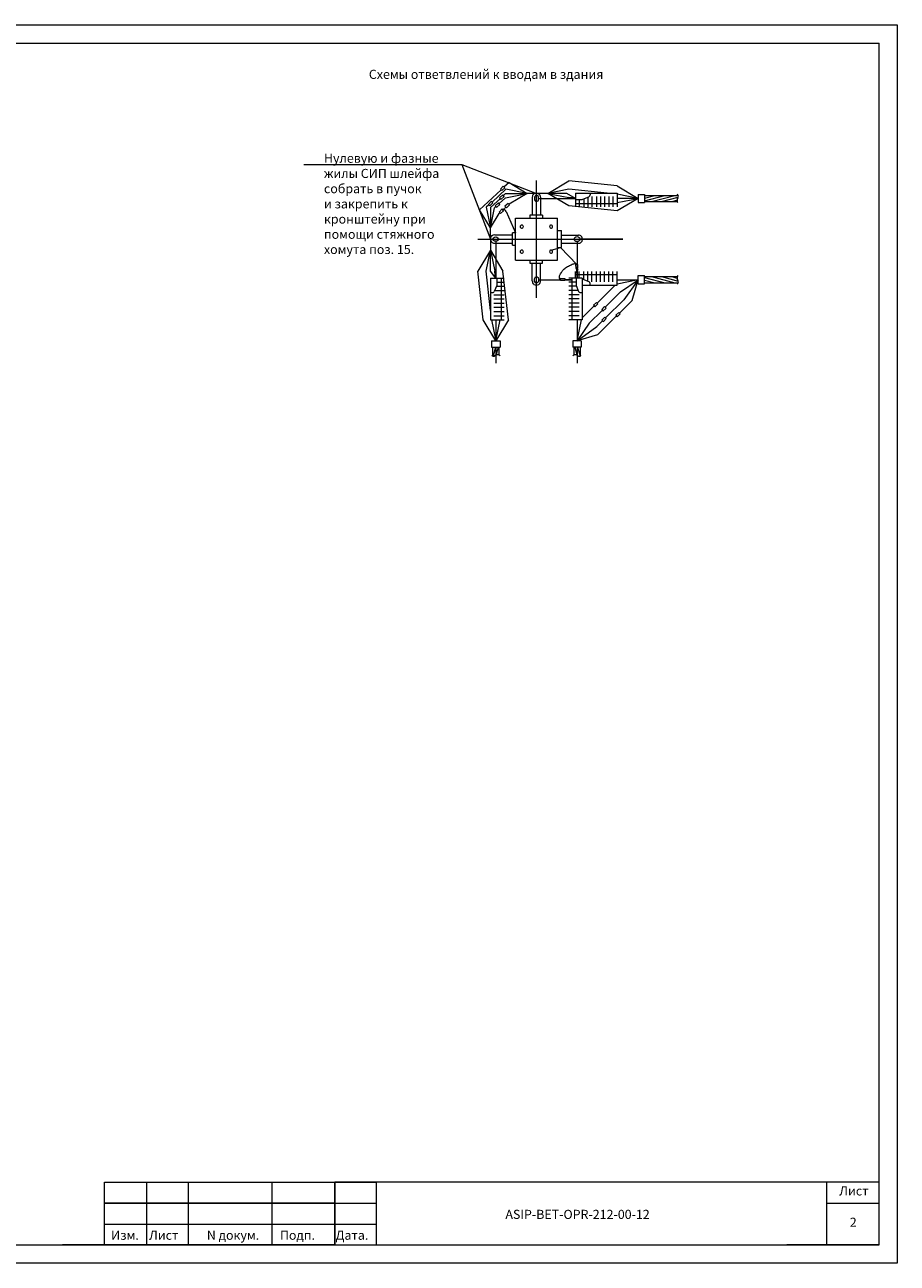
# Model space of a CAD drawing. Units: millimetres. Extents: x 2266 to 2745, y 1599 to 2278.
# Drawn here: x 2505 to 2745, y 1599 to 1938 of the extents above; entities that cross this region are included whole.
import ezdxf

# ---------------------------------------------------------------- set-up
doc = ezdxf.new("R2010")
doc.units = ezdxf.units.MM
doc.layers.add('H', color=7, linetype='Continuous', lineweight=100)
doc.layers.add('P', color=250, linetype='Continuous', lineweight=100)
doc.styles.add('GOST 2.304', font='CS_Gost2304.shx', dxfattribs={"oblique": 15, "height": 2.5})

# ---------------------------------------------------------------- blocks, each defined once
blk = doc.blocks.new('A$C0c46ba60')
at = {"color": 7, "linetype": 'ByBlock', "lineweight": 13}
blk.add_lwpolyline([(478.6, 0), (0, 0), (0, 339.53), (478.6, 339.53)], close=True, dxfattribs=at)
at = {"layer": 'P', "color": 7, "linetype": 'Continuous', "lineweight": 15}
for points in [[(20, 334.53), (473.6, 334.53)], [(473.6, 5), (473.6, 334.53)], [(324.33, 22.2), (324.33, 5), (249.67, 5)], [(261.13, 22.2), (324.33, 22.2)], [(261.13, 5), (261.13, 22.2)], [(261.13, 22.2), (335.8, 22.2)], [(272.67, 22.2), (272.67, 5)], [(272.67, 22.2), (272.67, 5)], [(284.13, 22.2), (284.13, 5)], [(307.07, 22.2), (307.07, 5)], [(473.6, 22.2), (324.33, 22.2), (324.33, 5)], [(324.33, 5), (324.33, 22.2), (324.33, 5)], [(324.33, 22.2), (324.33, 5)], [(335.8, 5), (335.8, 22.2)], [(459.27, 5), (459.27, 22.2)], [(324.33, 16.47), (261.13, 16.47)], [(261.13, 16.47), (335.8, 16.47)], [(459.27, 16.47), (473.6, 16.47)], [(261.13, 10.73), (324.33, 10.73)], [(261.13, 10.73), (335.8, 10.73)], [(6.2, 5), (248.53, 5)], [(248.53, 5), (262.33, 5)], [(261.73, 5), (473.6, 5), (448.33, 5)]]:
    blk.add_lwpolyline(points, dxfattribs=at)
at = {"color": 7, "linetype": 'ByBlock', "lineweight": 13, "char_height": 2.5, "attachment_point": 1, "style": 'GOST 2.304'}
for s, width, insert in [('Лист', 14.4785, (462.69, 21.08)), ('Изм.', 6.6412, (262.98, 8.93)), ('Лист', 6.6412, (273.39, 8.93)), ('N докум.', 17.8246, (289.24, 8.93)), ('Подп.', 14.3219, (309.29, 8.93)), ('Дата.', 14.3219, (324.56, 8.93))]:
    blk.add_mtext_dynamic_manual_height_columns(s, width=width, gutter_width=12.5, heights=[0], dxfattribs=dict(at, insert=insert))
at = {"color": 7, "linetype": 'ByBlock', "lineweight": 15, "insert": (465.59, 12.48), "char_height": 2.5, "attachment_point": 1, "style": 'GOST 2.304'}
blk.add_mtext_dynamic_manual_height_columns('2', width=8.7654, gutter_width=12.5, heights=[0], dxfattribs=at)

msp = doc.modelspace()

# ---------------------------------------------------------------- hatches: boundary and pattern name
at = {"layer": 'H', "linetype": 'Continuous', "lineweight": 13}
msp.add_hatch(color=7, dxfattribs=at).paths.add_polyline_path([(2739.65, 1925.09), (2739.65, 1925.23), (2739.65, 1924.96)])

# ---------------------------------------------------------------- linework, layer by layer
at = {"color": 7, "linetype": 'ByBlock', "lineweight": 13}
msp.add_lwpolyline([(2581.85, 1900.15), (2625.25, 1900.15), (2645.72, 1892.21)], dxfattribs=at)
at = {"layer": 'P', "color": 7, "linetype": 'Continuous', "lineweight": 13}
for points in [[(2739.65, 1925.23), (2739.65, 1925.23)], [(2739.65, 1924.96), (2739.65, 1924.96)], [(2625.25, 1900.15), (2633.05, 1879.68)], [(2638.19, 1895.21), (2636.79, 1893.95)], [(2638.19, 1895.21), (2643.19, 1892.21), (2638.25, 1889.28)], [(2645.72, 1863.61), (2645.72, 1895.75)], [(2654.59, 1893.41), (2648.85, 1892.21), (2654.59, 1895.68)], [(2667.85, 1894.28), (2654.59, 1895.68)], [(2635.99, 1893.21), (2630.05, 1887.75)], [(2637.32, 1893.41), (2633.52, 1889.81)], [(2636.05, 1890.61), (2636.85, 1891.41), (2636.45, 1891.81), (2635.59, 1891.01), (2636.05, 1890.61)], [(2636.19, 1893.01), (2636.99, 1893.75), (2636.59, 1894.21), (2635.79, 1893.41), (2636.19, 1893.01)], [(2637.25, 1892.21), (2636.65, 1891.61)], [(2637.19, 1891.01), (2643.19, 1892.21)], [(2637.25, 1892.21), (2643.19, 1892.21), (2637.32, 1893.41)], [(2648.19, 1892.21), (2643.19, 1892.21)], [(2646.85, 1891.15), (2646.79, 1891.41), (2646.72, 1891.61), (2646.59, 1891.81), (2646.45, 1891.95), (2646.32, 1892.08), (2645.99, 1892.21), (2645.65, 1892.28), (2645.32, 1892.21), (2644.99, 1892.08), (2644.85, 1891.95), (2644.72, 1891.81), (2644.65, 1891.61), (2644.59, 1891.41), (2644.52, 1891.15)], [(2645.92, 1890.08), (2646.12, 1890.21), (2646.25, 1890.48), (2646.25, 1890.81), (2646.25, 1891.21), (2646.12, 1891.48), (2645.92, 1891.68), (2645.72, 1891.68), (2645.45, 1891.68), (2645.32, 1891.48), (2645.12, 1891.21), (2645.12, 1890.81), (2645.12, 1890.48), (2645.32, 1890.21), (2645.45, 1890.08), (2645.72, 1890.01), (2645.92, 1890.08)], [(2653.99, 1892.21), (2648.19, 1892.21)], [(2654.59, 1888.81), (2648.85, 1892.21), (2654.59, 1891.08)], [(2656.39, 1890.81), (2653.99, 1892.21)], [(2665.12, 1892.28), (2654.59, 1893.41)], [(2656.39, 1892.28), (2667.85, 1892.28)], [(2656.39, 1892.28), (2656.39, 1888.55)], [(2658.45, 1890.61), (2660.05, 1891.28), (2660.19, 1891.41), (2660.32, 1891.55), (2660.39, 1891.81)], [(2660.39, 1892.28), (2660.39, 1891.81)], [(2660.92, 1891.41), (2660.92, 1888.55)], [(2662.12, 1891.41), (2662.12, 1888.55)], [(2663.25, 1891.41), (2663.25, 1888.55)], [(2664.39, 1891.41), (2664.39, 1888.55)], [(2665.52, 1891.41), (2665.52, 1888.55)], [(2666.65, 1891.41), (2666.65, 1888.55)], [(2667.85, 1894.28), (2673.59, 1890.81), (2667.85, 1892.01)], [(2667.85, 1892.28), (2667.85, 1888.55)], [(2673.59, 1891.95), (2675.32, 1891.95)], [(2673.59, 1891.95), (2673.59, 1889.68)], [(2675.32, 1891.95), (2675.32, 1889.68)], [(2675.32, 1891.68), (2684.52, 1891.68)], [(2675.32, 1891.68), (2675.39, 1891.68)], [(2675.32, 1890.95), (2678.12, 1891.68)], [(2675.32, 1890.21), (2680.92, 1891.68)], [(2677.25, 1890.01), (2683.65, 1891.68)], [(2679.99, 1890.01), (2684.59, 1891.21)], [(2684.45, 1891.01), (2684.59, 1891.21), (2684.65, 1891.41), (2684.59, 1891.61), (2684.45, 1891.81), (2684.25, 1891.88)], [(2631.92, 1888.41), (2633.05, 1882.75), (2630.05, 1887.75)], [(2632.65, 1889.08), (2631.92, 1888.41)], [(2632.92, 1888.81), (2633.72, 1889.61), (2633.32, 1890.01), (2632.52, 1889.21), (2632.92, 1888.81)], [(2635.79, 1890.81), (2633.05, 1888.35)], [(2633.05, 1888.35), (2633.05, 1882.75), (2634.19, 1888.28)], [(2634.59, 1888.61), (2634.19, 1888.28)], [(2634.85, 1888.41), (2635.65, 1889.21), (2635.25, 1889.61), (2634.39, 1888.81), (2634.85, 1888.41)], [(2637.19, 1891.01), (2635.45, 1889.41)], [(2635.85, 1886.68), (2636.65, 1887.48), (2636.25, 1887.95), (2635.45, 1887.08), (2635.85, 1886.68)], [(2637.32, 1888.41), (2636.52, 1887.68)], [(2637.52, 1888.28), (2638.32, 1889.08), (2637.92, 1889.48), (2637.05, 1888.68), (2637.52, 1888.28)], [(2638.25, 1889.28), (2638.19, 1889.21)], [(2644.52, 1891.15), (2644.52, 1886.28)], [(2646.25, 1890.81), (2656.39, 1890.81)], [(2646.85, 1891.15), (2646.85, 1886.28)], [(2656.39, 1890.88), (2654.59, 1891.08)], [(2667.85, 1887.41), (2654.59, 1888.81)], [(2656.39, 1890.55), (2658.25, 1890.55), (2658.45, 1890.61)], [(2656.39, 1889.41), (2667.85, 1889.41)], [(2657.45, 1890.55), (2657.45, 1888.55)], [(2658.65, 1890.68), (2658.65, 1888.55)], [(2659.79, 1891.15), (2659.79, 1888.55)], [(2673.59, 1890.81), (2667.85, 1887.41)], [(2667.85, 1889.68), (2673.59, 1890.81), (2667.85, 1890.81)], [(2673.59, 1889.68), (2675.32, 1889.68)], [(2675.32, 1890.01), (2684.32, 1890.01)], [(2682.79, 1890.01), (2684.19, 1890.35)], [(2684.45, 1891.01), (2684.32, 1890.75), (2684.25, 1890.48), (2684.25, 1890.21), (2684.32, 1889.88), (2684.45, 1889.68)], [(2633.05, 1882.75), (2635.45, 1886.75)], [(2635.65, 1886.88), (2635.45, 1886.75)], [(2637.39, 1887.28), (2637.25, 1887.55), (2636.99, 1887.68), (2636.72, 1887.68), (2636.52, 1887.68)], [(2637.39, 1887.28), (2639.99, 1881.41), (2639.12, 1881.41)], [(2639.99, 1873.95), (2639.99, 1885.41)], [(2639.99, 1885.41), (2651.45, 1885.41)], [(2647.39, 1886.28), (2643.92, 1886.28), (2643.92, 1885.41)], [(2647.39, 1886.28), (2647.39, 1885.41)], [(2651.45, 1873.95), (2651.45, 1885.41)], [(2633.05, 1879.68), (2633.05, 1882.75)], [(2639.12, 1878.01), (2639.12, 1881.41)], [(2642.12, 1883.15), (2642.05, 1883.28), (2641.99, 1883.41), (2641.85, 1883.55), (2641.65, 1883.55), (2641.52, 1883.55), (2641.39, 1883.41), (2641.25, 1883.28), (2641.25, 1883.15), (2641.25, 1882.95), (2641.45, 1882.81), (2641.59, 1882.68), (2641.79, 1882.68), (2641.99, 1882.81), (2642.05, 1882.95), (2642.12, 1883.15)], [(2650.12, 1883.15), (2650.12, 1883.28), (2649.99, 1883.41), (2649.85, 1883.55), (2649.72, 1883.55), (2649.52, 1883.55), (2649.39, 1883.41), (2649.32, 1883.28), (2649.25, 1883.15), (2649.32, 1882.95), (2649.45, 1882.81), (2649.65, 1882.68), (2649.79, 1882.68), (2649.99, 1882.81), (2650.12, 1882.95), (2650.12, 1883.15)], [(2651.45, 1882.01), (2652.59, 1882.01)], [(2652.59, 1877.41), (2652.59, 1882.01)], [(2629.65, 1879.68), (2669.39, 1879.68)], [(2634.25, 1880.88), (2633.92, 1880.81), (2633.72, 1880.75), (2633.59, 1880.61), (2633.39, 1880.55), (2633.32, 1880.41), (2633.12, 1880.08), (2633.05, 1879.68), (2633.12, 1879.35), (2633.32, 1879.01), (2633.45, 1878.88), (2633.59, 1878.75), (2633.72, 1878.68), (2633.92, 1878.61), (2634.25, 1878.55)], [(2633.05, 1879.68), (2633.05, 1876.61)], [(2635.32, 1879.48), (2635.12, 1879.28), (2634.85, 1879.15), (2634.52, 1879.08), (2634.19, 1879.15), (2633.92, 1879.28), (2633.72, 1879.48), (2633.65, 1879.68), (2633.72, 1879.88), (2633.92, 1880.08), (2634.19, 1880.21), (2634.52, 1880.28), (2634.85, 1880.21), (2635.12, 1880.08), (2635.32, 1879.88), (2635.39, 1879.68), (2635.32, 1879.48)], [(2634.25, 1880.88), (2639.12, 1880.88)], [(2634.25, 1878.55), (2639.12, 1878.55)], [(2634.52, 1879.08), (2634.52, 1869.01)], [(2639.12, 1878.01), (2639.99, 1878.01)], [(2652.59, 1880.81), (2657.19, 1880.81)], [(2652.59, 1878.55), (2657.19, 1878.55), (2657.39, 1878.55), (2657.59, 1878.61), (2657.79, 1878.68), (2657.99, 1878.81), (2658.05, 1878.95), (2658.19, 1879.15), (2658.25, 1879.35), (2658.32, 1879.48), (2658.32, 1879.68), (2658.25, 1879.88), (2658.25, 1880.08), (2658.12, 1880.28), (2658.05, 1880.41), (2657.85, 1880.55), (2657.72, 1880.68), (2657.45, 1880.75), (2657.19, 1880.81)], [(2656.05, 1879.48), (2656.25, 1879.28), (2656.52, 1879.15), (2656.85, 1879.08), (2657.19, 1879.15), (2657.45, 1879.28), (2657.65, 1879.48), (2657.72, 1879.68), (2657.65, 1879.88), (2657.45, 1880.08), (2657.19, 1880.21), (2656.85, 1880.28), (2656.52, 1880.21), (2656.25, 1880.08), (2656.05, 1879.88), (2655.99, 1879.68), (2656.05, 1879.48)], [(2656.85, 1879.08), (2656.85, 1869.01)], [(2669.39, 1879.68), (2657.72, 1879.68)], [(2631.92, 1870.88), (2633.05, 1876.61), (2629.65, 1870.88)], [(2633.05, 1876.61), (2636.52, 1870.88)], [(2633.05, 1870.88), (2633.05, 1876.61), (2634.25, 1870.88)], [(2642.12, 1876.21), (2642.05, 1876.41), (2641.99, 1876.55), (2641.85, 1876.61), (2641.65, 1876.68), (2641.52, 1876.61), (2641.39, 1876.55), (2641.25, 1876.41), (2641.25, 1876.21), (2641.25, 1876.08), (2641.45, 1875.88), (2641.59, 1875.81), (2641.79, 1875.81), (2641.99, 1875.95), (2642.05, 1876.08), (2642.12, 1876.21)], [(2650.12, 1876.21), (2650.12, 1876.41), (2649.99, 1876.55), (2649.85, 1876.61), (2649.72, 1876.68), (2649.52, 1876.61), (2649.39, 1876.55), (2649.32, 1876.41), (2649.25, 1876.21), (2649.32, 1876.08), (2649.45, 1875.88), (2649.65, 1875.81), (2649.79, 1875.81), (2649.99, 1875.95), (2650.12, 1876.08), (2650.12, 1876.21)], [(2649.72, 1876.68), (2652.32, 1877.41)], [(2651.45, 1877.41), (2652.59, 1877.41)], [(2656.79, 1872.75), (2652.32, 1877.41)], [(2631.05, 1857.55), (2629.65, 1870.88)], [(2633.12, 1860.15), (2631.92, 1870.88)], [(2634.52, 1869.01), (2633.05, 1870.88)], [(2634.45, 1869.01), (2634.25, 1870.88)], [(2637.99, 1857.55), (2636.52, 1870.88)], [(2639.99, 1873.95), (2651.45, 1873.95)], [(2643.92, 1873.95), (2643.92, 1873.08), (2647.39, 1873.08)], [(2644.52, 1868.21), (2644.52, 1873.08)], [(2646.85, 1868.21), (2646.85, 1873.08)], [(2647.39, 1873.08), (2647.39, 1873.95)], [(2652.32, 1868.61), (2652.25, 1868.61), (2652.12, 1868.68), (2652.05, 1868.88), (2651.99, 1869.08), (2651.99, 1869.21), (2651.99, 1869.41), (2652.05, 1869.61), (2652.12, 1869.81), (2652.19, 1869.95), (2652.25, 1870.15), (2652.52, 1870.55), (2652.79, 1870.88), (2652.92, 1871.08), (2653.05, 1871.28), (2653.25, 1871.41), (2653.45, 1871.61), (2653.65, 1871.81), (2653.92, 1871.95), (2654.19, 1872.15), (2654.45, 1872.28), (2654.72, 1872.41), (2654.99, 1872.55), (2655.25, 1872.68), (2655.52, 1872.81), (2655.72, 1872.88), (2655.99, 1872.95), (2656.25, 1873.01), (2656.45, 1873.01), (2656.65, 1872.95), (2656.79, 1872.75)], [(2657.05, 1872.75), (2656.45, 1872.75), (2656.52, 1871.61), (2657.05, 1871.61), (2657.05, 1872.75)], [(2656.79, 1871.61), (2656.85, 1871.48), (2656.92, 1871.35), (2657.05, 1871.28), (2657.19, 1871.35)], [(2656.85, 1869.01), (2656.79, 1871.61)], [(2633.12, 1869.01), (2636.85, 1869.01)], [(2633.12, 1869.01), (2633.12, 1857.55)], [(2634.85, 1869.01), (2634.85, 1867.15), (2634.79, 1866.95)], [(2634.85, 1867.88), (2636.85, 1867.88)], [(2635.99, 1869.01), (2635.99, 1857.55)], [(2644.52, 1868.21), (2644.59, 1867.95), (2644.65, 1867.75), (2644.72, 1867.55), (2644.85, 1867.41), (2644.99, 1867.28), (2645.32, 1867.15), (2645.65, 1867.08), (2645.99, 1867.15), (2646.32, 1867.28), (2646.52, 1867.41), (2646.59, 1867.55), (2646.72, 1867.75), (2646.79, 1867.95), (2646.85, 1868.21)], [(2645.92, 1869.35), (2646.12, 1869.15), (2646.25, 1868.81), (2646.25, 1868.48), (2646.25, 1868.15), (2646.12, 1867.88), (2645.92, 1867.68), (2645.72, 1867.61), (2645.45, 1867.68), (2645.32, 1867.88), (2645.12, 1868.15), (2645.12, 1868.48), (2645.12, 1868.81), (2645.32, 1869.15), (2645.45, 1869.35), (2645.72, 1869.35), (2645.92, 1869.35)], [(2646.25, 1868.55), (2655.39, 1868.55)], [(2652.32, 1868.35), (2652.32, 1868.95), (2653.52, 1868.88), (2653.45, 1868.35), (2652.32, 1868.35)], [(2655.39, 1868.55), (2653.45, 1868.61)], [(2658.25, 1869.01), (2654.59, 1869.01)], [(2656.59, 1867.88), (2654.59, 1867.88)], [(2655.39, 1869.01), (2655.39, 1857.55)], [(2656.39, 1869.01), (2656.39, 1870.81)], [(2656.39, 1869.95), (2667.85, 1869.95)], [(2656.59, 1869.01), (2656.59, 1867.15)], [(2657.45, 1869.01), (2657.45, 1870.81)], [(2658.25, 1869.01), (2658.25, 1857.55)], [(2658.45, 1868.75), (2658.25, 1868.81)], [(2658.45, 1868.75), (2660.05, 1868.08)], [(2658.65, 1868.68), (2658.65, 1870.81)], [(2659.79, 1868.21), (2659.79, 1870.81)], [(2660.39, 1867.08), (2660.39, 1867.55), (2660.32, 1867.81), (2660.19, 1867.95), (2660.05, 1868.08)], [(2660.92, 1867.95), (2660.92, 1870.81)], [(2662.12, 1867.95), (2662.12, 1870.81)], [(2663.25, 1867.95), (2663.25, 1870.81)], [(2664.39, 1867.95), (2664.39, 1870.81)], [(2665.52, 1867.95), (2665.52, 1870.81)], [(2666.65, 1867.95), (2666.65, 1870.81)], [(2667.85, 1867.08), (2667.85, 1870.81)], [(2667.85, 1868.55), (2673.59, 1868.55), (2667.85, 1867.35)], [(2668.72, 1865.21), (2673.59, 1868.55)], [(2671.92, 1862.88), (2673.59, 1868.55), (2669.65, 1863.08)], [(2673.59, 1869.68), (2675.32, 1869.68)], [(2673.59, 1867.41), (2673.59, 1869.68)], [(2675.32, 1867.41), (2675.32, 1869.68)], [(2675.32, 1869.41), (2684.32, 1869.41)], [(2675.32, 1869.15), (2680.92, 1867.68)], [(2675.32, 1868.41), (2678.12, 1867.68)], [(2675.32, 1867.68), (2684.52, 1867.68)], [(2675.32, 1867.68), (2675.39, 1867.68)], [(2677.25, 1869.41), (2683.65, 1867.68)], [(2679.99, 1869.41), (2684.59, 1868.15)], [(2682.79, 1869.41), (2684.19, 1869.01)], [(2684.45, 1869.68), (2684.32, 1869.41), (2684.25, 1869.15), (2684.25, 1868.88), (2684.32, 1868.61), (2684.45, 1868.35)], [(2684.25, 1867.48), (2684.45, 1867.55), (2684.59, 1867.75), (2684.65, 1867.95), (2684.59, 1868.15), (2684.45, 1868.35)], [(2633.12, 1865.01), (2633.59, 1865.01)], [(2633.59, 1865.01), (2633.79, 1865.01), (2633.99, 1865.15), (2634.12, 1865.35)], [(2633.99, 1864.41), (2636.85, 1864.41)], [(2634.79, 1866.95), (2634.12, 1865.35)], [(2634.19, 1865.61), (2636.85, 1865.61)], [(2634.72, 1866.75), (2636.85, 1866.75)], [(2656.72, 1866.75), (2654.59, 1866.75)], [(2657.19, 1865.61), (2654.59, 1865.61)], [(2657.45, 1864.41), (2654.59, 1864.41)], [(2656.59, 1867.15), (2656.59, 1866.95)], [(2656.59, 1866.95), (2657.25, 1865.35)], [(2657.25, 1865.35), (2657.39, 1865.15), (2657.59, 1865.01), (2657.79, 1865.01), (2658.25, 1865.01)], [(2658.25, 1867.08), (2667.85, 1867.08)], [(2662.39, 1862.15), (2662.39, 1862.15), (2667.32, 1867.08)], [(2664.52, 1861.01), (2668.72, 1865.21)], [(2667.85, 1867.35), (2667.85, 1867.35)], [(2673.59, 1867.41), (2675.32, 1867.41)], [(2633.99, 1863.28), (2636.85, 1863.28)], [(2633.99, 1862.15), (2636.85, 1862.15)], [(2633.99, 1861.01), (2636.85, 1861.01)], [(2657.45, 1863.28), (2654.59, 1863.28)], [(2657.45, 1862.15), (2654.59, 1862.15)], [(2657.45, 1861.01), (2654.59, 1861.01)], [(2658.25, 1858.08), (2661.52, 1861.35)], [(2661.72, 1861.15), (2662.52, 1861.95), (2662.12, 1862.35), (2661.32, 1861.55), (2661.72, 1861.15)], [(2663.92, 1859.95), (2664.79, 1860.75), (2664.32, 1861.21), (2663.59, 1860.35), (2663.92, 1859.95)], [(2664.65, 1858.08), (2669.65, 1863.08)], [(2668.45, 1859.41), (2671.92, 1862.88)], [(2634.52, 1857.55), (2634.52, 1851.81), (2631.05, 1857.55)], [(2633.12, 1857.55), (2636.85, 1857.55)], [(2633.39, 1857.55), (2634.52, 1851.81)], [(2633.99, 1859.81), (2636.85, 1859.81)], [(2633.99, 1858.68), (2636.85, 1858.68)], [(2637.99, 1857.55), (2634.52, 1851.81), (2635.72, 1857.55)], [(2657.45, 1859.81), (2654.59, 1859.81)], [(2657.45, 1858.68), (2654.59, 1858.68)], [(2658.25, 1857.55), (2654.59, 1857.55)], [(2656.85, 1857.55), (2656.85, 1851.81), (2658.05, 1857.55)], [(2658.05, 1857.55), (2658.05, 1857.55)], [(2660.19, 1856.61), (2663.72, 1860.15)], [(2662.25, 1855.75), (2663.85, 1857.28)], [(2662.45, 1853.41), (2667.65, 1858.61)], [(2664.05, 1857.08), (2664.85, 1857.88), (2664.45, 1858.28), (2663.65, 1857.48), (2664.05, 1857.08)], [(2667.85, 1858.35), (2668.65, 1859.21), (2668.25, 1859.61), (2667.45, 1858.81), (2667.85, 1858.35)], [(2660.19, 1856.61), (2656.85, 1851.81)], [(2656.85, 1851.81), (2662.25, 1855.75)], [(2633.39, 1851.81), (2635.72, 1851.81)], [(2633.39, 1851.81), (2633.39, 1850.08)], [(2635.72, 1851.81), (2635.72, 1850.08)], [(2655.65, 1851.81), (2655.65, 1850.08)], [(2657.99, 1851.81), (2657.99, 1850.08), (2655.65, 1850.08)], [(2657.99, 1851.81), (2655.65, 1851.81)], [(2662.45, 1853.41), (2656.85, 1851.81)], [(2633.39, 1850.08), (2635.72, 1850.08)], [(2633.45, 1847.88), (2633.59, 1847.75), (2633.79, 1847.61), (2633.99, 1847.55), (2634.19, 1847.61), (2634.32, 1847.68)], [(2633.65, 1850.08), (2633.65, 1847.61)], [(2633.72, 1850.08), (2633.65, 1850.01)], [(2634.45, 1850.08), (2633.79, 1847.61)], [(2635.72, 1847.68), (2635.45, 1847.88), (2635.19, 1847.95), (2634.85, 1847.95), (2634.59, 1847.88), (2634.32, 1847.68)], [(2635.19, 1850.08), (2634.52, 1847.68)], [(2634.52, 1850.08), (2634.52, 1845.68)], [(2635.39, 1848.15), (2635.32, 1847.88)], [(2635.39, 1850.08), (2635.39, 1847.88)], [(2657.05, 1847.68), (2656.79, 1847.88), (2656.52, 1847.95), (2656.19, 1847.95), (2655.92, 1847.88), (2655.65, 1847.68)], [(2655.99, 1850.08), (2655.99, 1847.88)], [(2655.99, 1848.15), (2656.05, 1847.88)], [(2656.19, 1850.08), (2656.85, 1847.68)], [(2656.85, 1850.08), (2656.85, 1845.68)], [(2656.99, 1850.08), (2657.65, 1847.61)], [(2657.05, 1847.68), (2657.19, 1847.61), (2657.45, 1847.55), (2657.65, 1847.61), (2657.79, 1847.75), (2657.92, 1847.88)], [(2657.72, 1850.08), (2657.72, 1847.61)], [(2657.72, 1850.08), (2657.72, 1850.01)]]:
    msp.add_lwpolyline(points, dxfattribs=at)

# ---------------------------------------------------------------- block references
at = {"color": 7, "linetype": 'ByBlock', "lineweight": 13}
msp.add_blockref('A$C0c46ba60', (2266.05, 1598.92), dxfattribs=at)

# ---------------------------------------------------------------- texts
at = {"color": 7, "linetype": 'ByBlock', "lineweight": 13, "char_height": 2.5, "width": 450.8438, "attachment_point": 1, "style": 'GOST 2.304'}
for s, insert in [('Схемы ответвлений к вводам в здания', (2599.73, 1926.11)), ('\\pt20;Нулевую и фазные \\Pжилы СИП шлейфа \\Pсобрать в пучок\\Pи закрепить к \\Pкронштейну при \\Pпомощи стяжного \\Pхомута поз. 15.', (2587.41, 1903.11)), ('ASIP-BET-OPR-212-00-12', (2637.18, 1613.56))]:
    msp.add_mtext(s, dxfattribs=dict(at, insert=insert))

doc.saveas('drawing.dxf')
